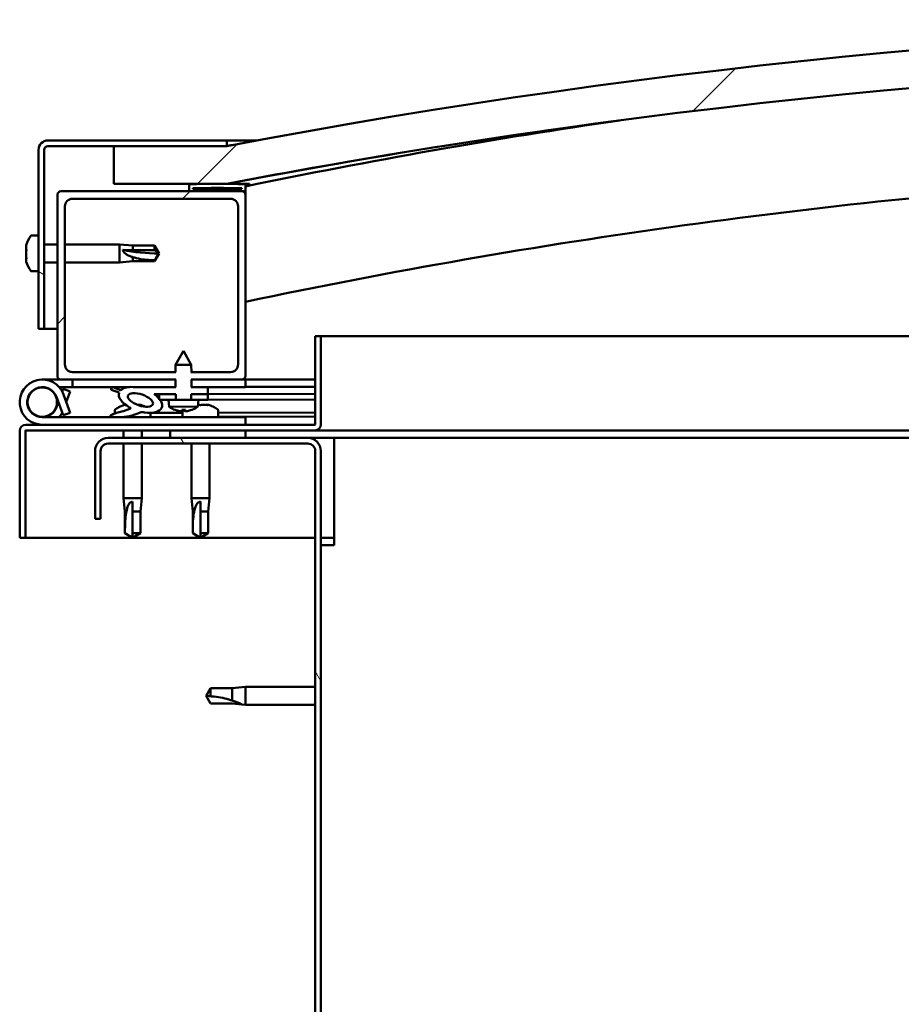
# Model space of a CAD drawing. Units: millimetres. Extents: x -5766 to 24077, y 3292 to 8837.
# Drawn here: x -5483 to -5249, y 7368 to 7629 of the extents above; entities that cross this region are included whole.
import ezdxf

# ---------------------------------------------------------------- set-up
doc = ezdxf.new("R2010")
doc.units = ezdxf.units.MM
doc.header["$LTSCALE"] = 25
doc.layers.add('Hatch (ISO)', color=7, linetype='Continuous', lineweight=18)
doc.layers.add('Visible (ISO)', color=7, linetype='Continuous', lineweight=50)
pattern_1 = [(60, (0, 0), (-68.74075, 39.6875), [])]
pattern_2 = [(135.0002, (0, 0), (-56.1264, -56.1268), [])]
pattern_3 = [(45, (0, 0), (-56.1266, 56.1266), [])]

msp = doc.modelspace()

# ---------------------------------------------------------------- hatches: boundary and pattern name
at = {"layer": 'Hatch (ISO)'}
h = msp.add_hatch(dxfattribs=at)
h.set_pattern_fill('ANSI31', color=256, scale=635, style=0)
h.set_pattern_definition(pattern_3)
edge = h.paths.add_edge_path()
edge.add_line((-4728.08, 7585.55), (-4698.08, 7585.55))
edge.add_line((-4698.08, 7585.55), (-4698.08, 7595.55))
edge.add_line((-4698.08, 7595.55), (-4728.08, 7595.55))
edge.add_ellipse((-5078.08, 5755.99), major_axis=(350, 1839.56), ratio=1, start_angle=0, end_angle=21.545)
edge.add_line((-5428.08, 7595.55), (-5458.08, 7595.55))
edge.add_line((-5458.08, 7595.55), (-5458.08, 7585.55))
edge.add_line((-5458.08, 7585.55), (-5428.08, 7585.55))
edge.add_ellipse((-5078.08, 5745.99), major_axis=(-350, 1839.56), ratio=1, start_angle=338.455, end_angle=360, ccw=False)
h = msp.add_hatch(dxfattribs=at)
h.set_pattern_fill('ANSI31', color=256, scale=635, angle=105.0002, style=0)
h.set_pattern_definition([(150.0002, (0, 0), (-39.6872, -68.74094), [])])
edge = h.paths.add_edge_path()
edge.add_line((-5428.08, 7597.05), (-5475.58, 7597.05))
edge.add_ellipse((-5475.58, 7594.55), major_axis=(0, 2.5), ratio=1, start_angle=0, end_angle=90)
edge.add_line((-5478.08, 7594.55), (-5478.08, 7547.05))
edge.add_line((-5478.08, 7547.05), (-5476.58, 7547.05))
edge.add_line((-5476.58, 7547.05), (-5476.58, 7594.55))
edge.add_ellipse((-5475.58, 7594.55), major_axis=(-1, 0), ratio=1, start_angle=270, end_angle=360, ccw=False)
edge.add_line((-5475.58, 7595.55), (-5458.08, 7595.55))
edge.add_line((-5458.08, 7595.55), (-5428.08, 7595.55))
edge.add_line((-5428.08, 7595.55), (-5428.08, 7597.05))
h = msp.add_hatch(dxfattribs=at)
h.set_pattern_fill('ANSI31', color=256, scale=635, angle=90.0002, style=0)
h.set_pattern_definition(pattern_2)
edge = h.paths.add_edge_path()
edge.add_line((-4732.98, 7583.55), (-4732.08, 7583.55))
edge.add_line((-4732.08, 7583.55), (-4718.18, 7583.55))
edge.add_ellipse((-4718.18, 7583.65), major_axis=(0, -0.1), ratio=1, start_angle=0, end_angle=90)
edge.add_line((-4718.08, 7583.65), (-4718.08, 7585.25))
edge.add_ellipse((-4718.18, 7585.25), major_axis=(0.1, 0), ratio=1, start_angle=0, end_angle=86.9836)
edge.add_ellipse((-4725.58, 7444.82), major_axis=(7.41, 140.53), ratio=1, start_angle=0, end_angle=6.0328)
edge.add_ellipse((-4732.98, 7585.25), major_axis=(-0.0053, 0.0999), ratio=1, start_angle=0, end_angle=86.9836)
edge.add_line((-4733.08, 7585.25), (-4733.08, 7583.65))
edge.add_ellipse((-4732.98, 7583.65), major_axis=(-0.1, 0), ratio=1, start_angle=0, end_angle=90)
edge = h.paths.add_edge_path(flags=0)
edge.add_line((-4732.08, 7584.23), (-4732.08, 7584.33))
edge.add_ellipse((-4725.58, 7373.13), major_axis=(-6.5, 211.2), ratio=1, start_angle=356.4744, end_angle=360, ccw=False)
edge.add_line((-4719.08, 7584.33), (-4719.08, 7584.23))
edge.add_line((-4719.08, 7584.23), (-4732.08, 7584.23))
edge = h.paths.add_edge_path()
edge.add_ellipse((-5430.58, 7444.82), major_axis=(7.41, 140.53), ratio=1, start_angle=0, end_angle=6.0328)
edge.add_ellipse((-5437.98, 7585.25), major_axis=(-0.0053, 0.0999), ratio=1, start_angle=0, end_angle=86.9836)
edge.add_line((-5438.08, 7585.25), (-5438.08, 7583.65))
edge.add_ellipse((-5437.98, 7583.65), major_axis=(-0.1, 0), ratio=1, start_angle=0, end_angle=90)
edge.add_line((-5437.98, 7583.55), (-5424.08, 7583.55))
edge.add_line((-5424.08, 7583.55), (-5423.18, 7583.55))
edge.add_ellipse((-5423.18, 7583.65), major_axis=(0, -0.1), ratio=1, start_angle=0, end_angle=90)
edge.add_line((-5423.08, 7583.65), (-5423.08, 7585.25))
edge.add_ellipse((-5423.18, 7585.25), major_axis=(0.1, 0), ratio=1, start_angle=0, end_angle=86.9836)
edge = h.paths.add_edge_path(flags=0)
edge.add_ellipse((-5430.58, 7373.13), major_axis=(-6.5, 211.2), ratio=1, start_angle=356.4744, end_angle=360)
edge.add_line((-5437.08, 7584.33), (-5437.08, 7584.23))
edge.add_line((-5437.08, 7584.23), (-5424.08, 7584.23))
edge.add_line((-5424.08, 7584.23), (-5424.08, 7584.33))
h = msp.add_hatch(dxfattribs=at)
h.set_pattern_fill('ANSI31', color=256, scale=635, style=0)
h.set_pattern_definition(pattern_3)
edge = h.paths.add_edge_path()
edge.add_line((-5437.59, 7535.55), (-5437.58, 7533.55))
edge.add_line((-5437.58, 7533.55), (-5424.08, 7533.55))
edge.add_ellipse((-5424.08, 7534.55), major_axis=(0, -1), ratio=1, start_angle=0, end_angle=90)
edge.add_line((-5423.08, 7534.55), (-5423.08, 7582.55))
edge.add_ellipse((-5424.08, 7582.55), major_axis=(1, 0), ratio=1, start_angle=0, end_angle=90)
edge.add_line((-5424.08, 7583.55), (-5437.98, 7583.55))
edge.add_line((-5437.98, 7583.55), (-5472.08, 7583.55))
edge.add_ellipse((-5472.08, 7582.55), major_axis=(0, 1), ratio=1, start_angle=0, end_angle=90)
edge.add_line((-5473.08, 7582.55), (-5473.08, 7534.55))
edge.add_ellipse((-5472.08, 7534.55), major_axis=(-1, 0), ratio=1, start_angle=0, end_angle=90)
edge.add_line((-5472.08, 7533.55), (-5441.59, 7533.55))
edge.add_line((-5441.59, 7533.55), (-5441.6, 7535.55))
edge.add_line((-5441.6, 7535.55), (-5469.08, 7535.55))
edge.add_ellipse((-5469.08, 7537.55), major_axis=(0, -2), ratio=1, start_angle=270, end_angle=360, ccw=False)
edge.add_line((-5471.08, 7537.55), (-5471.08, 7579.55))
edge.add_ellipse((-5469.08, 7579.55), major_axis=(-2, 0), ratio=1, start_angle=270, end_angle=360, ccw=False)
edge.add_line((-5469.08, 7581.55), (-5427.08, 7581.55))
edge.add_ellipse((-5427.08, 7579.55), major_axis=(0, 2), ratio=1, start_angle=270, end_angle=360, ccw=False)
edge.add_line((-5425.08, 7579.55), (-5425.08, 7537.55))
edge.add_ellipse((-5427.08, 7537.55), major_axis=(2, 0), ratio=1, start_angle=270, end_angle=360, ccw=False)
edge.add_line((-5427.08, 7535.55), (-5437.59, 7535.55))
h = msp.add_hatch(dxfattribs=at)
h.set_pattern_fill('ANSI31', color=256, scale=635, angle=-15, style=0)
h.set_pattern_definition([(30, (0, 0), (-39.6875, 68.74075), [])])
edge = h.paths.add_edge_path()
edge.add_line((-5404.58, 7545.05), (-5404.58, 7521.65))
edge.add_ellipse((-5404.68, 7521.65), major_axis=(0.1, 0), ratio=1, start_angle=270, end_angle=360, ccw=False)
edge.add_line((-5404.68, 7521.55), (-5481.48, 7521.55))
edge.add_ellipse((-5481.48, 7519.95), major_axis=(0, 1.6), ratio=1, start_angle=0, end_angle=90)
edge.add_line((-5483.08, 7519.95), (-5483.08, 7491.55))
edge.add_line((-5483.08, 7491.55), (-5481.58, 7491.55))
edge.add_line((-5481.58, 7491.55), (-5481.58, 7519.95))
edge.add_ellipse((-5481.48, 7519.95), major_axis=(-0.1, 0), ratio=1, start_angle=270, end_angle=360, ccw=False)
edge.add_line((-5481.48, 7520.05), (-5443.08, 7520.05))
edge.add_line((-5443.08, 7520.05), (-5423.08, 7520.05))
edge.add_line((-5423.08, 7520.05), (-5404.68, 7520.05))
edge.add_ellipse((-5404.68, 7521.65), major_axis=(0, -1.6), ratio=1, start_angle=0, end_angle=90)
edge.add_line((-5403.08, 7521.65), (-5403.08, 7545.05))
edge.add_line((-5403.08, 7545.05), (-5404.58, 7545.05))
h = msp.add_hatch(dxfattribs=at)
h.set_pattern_fill('ANSI31', color=256, scale=635, angle=15, style=0)
h.set_pattern_definition(pattern_1)
h.paths.add_polyline_path([(-5437.58, 7531.54), (-5437.57, 7529.69), (-5433.08, 7529.7), (-5433.08, 7531.55)])
edge = h.paths.add_edge_path()
edge.add_line((-5441.58, 7529.68), (-5441.58, 7531.53))
edge.add_line((-5441.58, 7531.53), (-5452.3, 7531.5))
edge.add_ellipse((-5451.01, 7528.13), major_axis=(5.68, -1.94), ratio=0.5, start_angle=112.6782, end_angle=166.1679)
edge.add_line((-5456.29, 7530.69), (-5458.34, 7531.48))
edge.add_spline(control_points=[(-5458.34, 7531.48), (-5458.43, 7531.43), (-5458.51, 7531.37), (-5458.65, 7531.25), (-5458.71, 7531.19), (-5458.77, 7531.09), (-5458.79, 7531.05), (-5458.81, 7530.98), (-5458.81, 7530.94), (-5458.8, 7530.87), (-5458.78, 7530.84), (-5458.77, 7530.81)], knot_values=[-0.087206, -0.087206, -0.087206, -0.087206, -0.056956, -0.056956, -0.033921, -0.033921, -0.02127, -0.02127, -0.011166, -0.011166, 0, 0, 0, 0], degree=3, periodic=0)
edge.add_line((-5458.77, 7530.81), (-5456.67, 7530.09))
edge.add_ellipse((-5451.01, 7528.13), major_axis=(5.68, -1.94), ratio=0.5, start_angle=179.5245, end_angle=249.2058)
edge.add_spline(control_points=[(-5453.93, 7526.16), (-5453.87, 7526.15), (-5453.81, 7526.13), (-5453.73, 7526.09), (-5453.7, 7526.07), (-5453.67, 7526.04), (-5453.66, 7526.03), (-5453.64, 7526), (-5453.64, 7525.99), (-5453.64, 7525.97), (-5453.64, 7525.96), (-5453.65, 7525.93), (-5453.65, 7525.92), (-5453.68, 7525.88), (-5453.7, 7525.86), (-5453.87, 7525.73), (-5454.19, 7525.6), (-5455.38, 7525.22), (-5456.46, 7524.95), (-5457.88, 7524.52), (-5458.34, 7524.37), (-5458.73, 7524.17), (-5458.82, 7524.12), (-5458.91, 7524.04), (-5458.93, 7524.02), (-5458.96, 7523.98), (-5458.97, 7523.96), (-5458.98, 7523.93), (-5458.98, 7523.92), (-5458.97, 7523.89), (-5458.97, 7523.87), (-5458.95, 7523.84), (-5458.93, 7523.83), (-5458.89, 7523.79), (-5458.84, 7523.76), (-5458.65, 7523.68), (-5458.41, 7523.64), (-5457.19, 7523.48), (-5455.1, 7523.52), (-5452.16, 7524.31), (-5451.57, 7524.61), (-5450.94, 7524.84), (-5450.78, 7524.88), (-5450.42, 7524.91), (-5450.22, 7524.88), (-5449.97, 7524.8)], knot_values=[-1.196419, -1.196419, -1.196419, -1.196419, -1.168444, -1.168444, -1.153515, -1.153515, -1.146123, -1.146123, -1.140761, -1.140761, -1.135247, -1.135247, -1.127486, -1.127486, -1.11371, -1.11371, -1.024179, -1.024179, -0.857957, -0.857957, -0.763907, -0.763907, -0.736107, -0.736107, -0.725407, -0.725407, -0.719676, -0.719676, -0.715234, -0.715234, -0.710439, -0.710439, -0.703323, -0.703323, -0.689569, -0.689569, -0.63278, -0.63278, -0.315909, -0.315909, -0.146513, -0.146513, -0.078121, -0.078121, 0, 0, 0, 0], degree=3, periodic=0)
edge.add_ellipse((-5451.01, 7528.13), major_axis=(5.68, -1.94), ratio=0.5, start_angle=290.0481, end_angle=394.9746)
edge.add_ellipse((-5451.01, 7528.13), major_axis=(5.68, -1.94), ratio=0.5, start_angle=34.9746, end_angle=40.7981)
edge.add_ellipse((-5451.01, 7528.13), major_axis=(5.68, -1.94), ratio=0.5, start_angle=40.7981, end_angle=60.8242)
edge.add_line((-5447.39, 7529.66), (-5446.08, 7529.66))
edge.add_line((-5446.08, 7529.66), (-5441.58, 7529.68))
edge = h.paths.add_edge_path(flags=0)
edge.add_ellipse((-5451.01, 7528.13), major_axis=(-3.31, 1.13), ratio=0.428571, start_angle=0, end_angle=360)
h = msp.add_hatch(dxfattribs=at)
h.set_pattern_fill('ANSI31', color=256, scale=635, angle=90.0002, style=0)
h.set_pattern_definition(pattern_2)
h.paths.add_polyline_path([(-5433.07, 7528.2), (-5433.08, 7529.7), (-5437.57, 7529.69), (-5437.57, 7528.19), (-5435.62, 7528.19)])
h.paths.add_polyline_path([(-5446.08, 7529.66), (-5446.07, 7528.51), (-5446.07, 7528.16), (-5445.8, 7528.17), (-5443.52, 7528.17), (-5441.58, 7528.18), (-5441.58, 7529.68)])
h = msp.add_hatch(dxfattribs=at)
h.set_pattern_fill('ANSI31', color=256, scale=635, angle=75.0002, style=0)
h.set_pattern_definition([(120.0002, (0, 0), (-68.74064, -39.6877), [])])
edge = h.paths.add_edge_path()
edge.add_line((-5463.08, 7514.55), (-5463.08, 7496.55))
edge.add_line((-5463.08, 7496.55), (-5461.58, 7496.55))
edge.add_line((-5461.58, 7496.55), (-5461.58, 7514.55))
edge.add_ellipse((-5459.58, 7514.55), major_axis=(-2, 0), ratio=1, start_angle=270, end_angle=360, ccw=False)
edge.add_line((-5459.58, 7516.55), (-5406.58, 7516.55))
edge.add_ellipse((-5406.58, 7514.55), major_axis=(0, 2), ratio=1, start_angle=270, end_angle=360, ccw=False)
edge.add_line((-5404.58, 7514.55), (-5404.58, 7021.55))
edge.add_ellipse((-5406.58, 7021.55), major_axis=(2, 0), ratio=1, start_angle=270, end_angle=360, ccw=False)
edge.add_line((-5406.58, 7019.55), (-5463.08, 7019.55))
edge.add_line((-5463.08, 7019.55), (-5463.08, 7018.05))
edge.add_line((-5463.08, 7018.05), (-5406.58, 7018.05))
edge.add_ellipse((-5406.58, 7021.55), major_axis=(0, -3.5), ratio=1, start_angle=0, end_angle=90)
edge.add_line((-5403.08, 7021.55), (-5403.08, 7514.55))
edge.add_ellipse((-5406.58, 7514.55), major_axis=(3.5, 0), ratio=1, start_angle=0, end_angle=90)
edge.add_line((-5406.58, 7518.05), (-5423.08, 7518.05))
edge.add_line((-5423.08, 7518.05), (-5443.08, 7518.05))
edge.add_line((-5443.08, 7518.05), (-5459.58, 7518.05))
edge.add_ellipse((-5459.58, 7514.55), major_axis=(0, 3.5), ratio=1, start_angle=0, end_angle=90)
h = msp.add_hatch(dxfattribs=at)
h.set_pattern_fill('ANSI31', color=256, scale=635, angle=15, style=0)
h.set_pattern_definition(pattern_1)
h.paths.add_polyline_path([(-5423.08, 7518.05), (-5423.08, 7520.05), (-5443.08, 7520.05), (-5443.08, 7518.05)])
h.paths.add_polyline_path([(-4713.08, 7518.05), (-4713.08, 7519.55), (-4713.08, 7520.05), (-4733.08, 7520.05), (-4733.08, 7519.55), (-4733.08, 7518.05)])

# ---------------------------------------------------------------- linework, layer by layer
at = {"layer": 'Visible (ISO)'}
for p, q in [((-5428.08, 7597.05), (-5475.58, 7597.05)), ((-5428.08, 7597.05), (-5420.1, 7597.05)), ((-5428.08, 7595.55), (-5428.08, 7597.05)), ((-5478.08, 7594.55), (-5478.08, 7547.05)), ((-5476.58, 7547.05), (-5476.58, 7594.55)), ((-5475.58, 7595.55), (-5428.08, 7595.55)), ((-5428.08, 7595.55), (-5458.08, 7595.55)), ((-5458.08, 7595.55), (-5458.08, 7585.55)), ((-5458.08, 7585.55), (-5428.08, 7585.55)), ((-5422.08, 7585.35), (-5422.08, 7585.55)), ((-5424.08, 7583.55), (-5472.08, 7583.55)), ((-5438.08, 7585.25), (-5438.08, 7583.65)), ((-5437.98, 7583.55), (-5423.18, 7583.55)), ((-5437.08, 7584.23), (-5437.08, 7584.33)), ((-5424.08, 7584.23), (-5437.08, 7584.23)), ((-5424.08, 7584.33), (-5424.08, 7584.23)), ((-5423.08, 7583.55), (-5423.18, 7583.55)), ((-5423.08, 7583.65), (-5423.08, 7585.25)), ((-5423.08, 7583.65), (-5423.08, 7582.55)), ((-5422.08, 7585.25), (-5422.08, 7585.35)), ((-5422.08, 7585.25), (-5422.08, 7585.05)), ((-5473.08, 7582.55), (-5473.08, 7534.55)), ((-5469.08, 7581.55), (-5427.08, 7581.55)), ((-5423.08, 7534.55), (-5423.08, 7582.55)), ((-5471.08, 7537.55), (-5471.08, 7579.55)), ((-5425.08, 7579.55), (-5425.08, 7537.55)), ((-5479.97, 7571.8), (-5478.08, 7571.8)), ((-5481.32, 7569.25), (-5481.32, 7569.26)), ((-5481.32, 7569.25), (-5481.32, 7569.21)), ((-5481.32, 7568.13), (-5481.32, 7569.21)), ((-5481.32, 7568.13), (-5481.32, 7567.82)), ((-5481.32, 7567.74), (-5481.32, 7567.82)), ((-5481.32, 7565.92), (-5481.32, 7567.74)), ((-5476.58, 7569.45), (-5473.08, 7569.45)), ((-5471.08, 7569.45), (-5456.58, 7569.45)), ((-5456.58, 7564.65), (-5456.58, 7569.45)), ((-5453.01, 7569.1), (-5456.58, 7569.45)), ((-5455.66, 7567.98), (-5453.01, 7567.87)), ((-5453.01, 7567.87), (-5453.01, 7569.1)), ((-5453.01, 7569.1), (-5447.27, 7569.1)), ((-5453.01, 7567.87), (-5447.27, 7567.87)), ((-5447.27, 7567.87), (-5447.27, 7569.1)), ((-5446.08, 7567.05), (-5447.27, 7569.1)), ((-5447.27, 7567.87), (-5446.08, 7567.05)), ((-5481.32, 7565.92), (-5481.32, 7565.9)), ((-5481.32, 7565.63), (-5481.32, 7565.9)), ((-5481.32, 7565.9), (-5481.32, 7565.9)), ((-5481.32, 7565.58), (-5481.32, 7565.63)), ((-5481.32, 7565.63), (-5481.31, 7565.63)), ((-5481.32, 7564.84), (-5481.32, 7565.58)), ((-5476.58, 7564.65), (-5473.08, 7564.65)), ((-5471.08, 7564.65), (-5456.58, 7564.65)), ((-5453.01, 7565), (-5456.58, 7564.65)), ((-5453.01, 7565), (-5453.01, 7566.06)), ((-5453.01, 7565), (-5447.27, 7565)), ((-5446.08, 7567.05), (-5447.27, 7565)), ((-5447.27, 7565), (-5447.27, 7565.23)), ((-5479.97, 7562.3), (-5478.08, 7562.3)), ((-5478.08, 7547.05), (-5476.58, 7547.05)), ((-5473.08, 7547.05), (-5476.58, 7547.05)), ((-5404.58, 7545.05), (-5404.58, 7521.65)), ((-5403.08, 7545.05), (-5404.58, 7545.05)), ((-5403.08, 7545.05), (-5173.84, 7545.05)), ((-5403.08, 7521.65), (-5403.08, 7545.05)), ((-5439.61, 7541.18), (-5441.7, 7537.48)), ((-5439.61, 7541.18), (-5437.5, 7537.49)), ((-5437.5, 7537.49), (-5441.7, 7537.48)), ((-5441.69, 7535.55), (-5441.7, 7537.48)), ((-5437.49, 7535.55), (-5437.5, 7537.49)), ((-5477.08, 7533.55), (-5472.08, 7533.55)), ((-5472.08, 7533.55), (-5441.59, 7533.55)), ((-5469.09, 7533.55), (-5469.09, 7531.55)), ((-5441.6, 7535.55), (-5469.08, 7535.55)), ((-5441.68, 7531.53), (-5441.69, 7533.55)), ((-5427.08, 7535.55), (-5437.59, 7535.55)), ((-5437.58, 7533.55), (-5424.08, 7533.55)), ((-5437.48, 7531.54), (-5437.49, 7533.55)), ((-5424.08, 7533.55), (-5423.08, 7533.55)), ((-5423.08, 7533.55), (-5423.08, 7531.55)), ((-5404.58, 7533.55), (-5423.08, 7533.55)), ((-5469.09, 7531.55), (-5472.61, 7531.55)), ((-5471.79, 7530.38), (-5471.55, 7531.05)), ((-5471.55, 7531.05), (-5469.67, 7530.36)), ((-5469.09, 7531.55), (-5453.94, 7531.55)), ((-5458.77, 7530.81), (-5456.67, 7530.09)), ((-5454.46, 7531.49), (-5458.34, 7531.48)), ((-5456.29, 7530.69), (-5458.34, 7531.48)), ((-5452.85, 7531.55), (-5441.68, 7531.55)), ((-5441.58, 7531.53), (-5452.3, 7531.5)), ((-5433.08, 7531.55), (-5437.58, 7531.54)), ((-5437.48, 7531.55), (-5423.08, 7531.55)), ((-5433.08, 7529.7), (-5433.08, 7531.55)), ((-5423.08, 7531.65), (-5404.58, 7531.7)), ((-5423.08, 7531.58), (-5404.58, 7531.63)), ((-5473.32, 7528.92), (-5471.55, 7524.05)), ((-5469.67, 7524.73), (-5471.44, 7529.6)), ((-5469.67, 7530.36), (-5470.7, 7527.55)), ((-5447.39, 7529.66), (-5441.58, 7529.68)), ((-5441.58, 7529.68), (-5446.08, 7529.66)), ((-5446.08, 7529.66), (-5446.07, 7528.16)), ((-5446.07, 7528.16), (-5443.52, 7528.17)), ((-5443.41, 7526.33), (-5443.57, 7528.17)), ((-5435.62, 7528.19), (-5443.52, 7528.17)), ((-5441.58, 7528.18), (-5441.58, 7529.68)), ((-5437.57, 7529.69), (-5433.08, 7529.7)), ((-5433.08, 7529.7), (-5437.57, 7529.69)), ((-5437.57, 7529.69), (-5437.57, 7528.19)), ((-5435.73, 7526.35), (-5435.57, 7528.19)), ((-5435.62, 7528.19), (-5433.07, 7528.2)), ((-5433.08, 7529.7), (-5404.58, 7529.78)), ((-5433.08, 7529.7), (-5404.58, 7529.78)), ((-5433.07, 7528.2), (-5433.08, 7529.7)), ((-5433.07, 7528.2), (-5404.58, 7528.28)), ((-5473.32, 7526.18), (-5472.83, 7527.55)), ((-5457.83, 7525.43), (-5457.83, 7524.53)), ((-5455.29, 7526.79), (-5455.09, 7526.79)), ((-5454.95, 7526.79), (-5455.09, 7526.79)), ((-5454.95, 7526.79), (-5454.89, 7526.79)), ((-5451.71, 7526.79), (-5451.29, 7526.79)), ((-5451.29, 7526.79), (-5451.21, 7526.79)), ((-5451.07, 7526.79), (-5451.21, 7526.79)), ((-5451.07, 7526.79), (-5450.88, 7526.79)), ((-5435.73, 7526.35), (-5443.41, 7526.33)), ((-5441.71, 7525.45), (-5441.69, 7525.45)), ((-5440.04, 7525.46), (-5439.09, 7525.46)), ((-5439.87, 7525.17), (-5439.84, 7525.46)), ((-5439.83, 7525.43), (-5439.83, 7523.55)), ((-5439.26, 7525.17), (-5439.29, 7525.46)), ((-5437.44, 7525.46), (-5437.42, 7525.46)), ((-5435.69, 7526.79), (-5435.3, 7526.79)), ((-5434.87, 7526.79), (-5433.29, 7526.79)), ((-5433.29, 7526.79), (-5433.21, 7526.79)), ((-5433.07, 7526.79), (-5433.21, 7526.79)), ((-5433.07, 7526.79), (-5432.88, 7526.79)), ((-5430.33, 7525.43), (-5430.33, 7523.55)), ((-5423.08, 7523.55), (-5477.08, 7523.55)), ((-5471.55, 7524.05), (-5469.67, 7524.73)), ((-5457.83, 7523.58), (-5457.83, 7523.55)), ((-5448.33, 7524.69), (-5439.83, 7524.71)), ((-5448.33, 7524.69), (-5448.33, 7523.55)), ((-5448.33, 7523.58), (-5439.83, 7523.6)), ((-5440.27, 7525.15), (-5440.27, 7525.17)), ((-5438.85, 7525.15), (-5438.86, 7525.17)), ((-5430.33, 7524.74), (-5404.58, 7524.81)), ((-5430.33, 7523.62), (-5404.58, 7523.7)), ((-5423.08, 7521.55), (-5423.08, 7523.55)), ((-5404.68, 7521.55), (-5481.48, 7521.55)), ((-5483.08, 7520.05), (-5483.08, 7520.05)), ((-5483.08, 7519.95), (-5483.08, 7520.05)), ((-5483.08, 7519.95), (-5483.08, 7491.55)), ((-5481.58, 7491.55), (-5481.58, 7519.95)), ((-5481.48, 7520.05), (-5404.68, 7520.05)), ((-5406.58, 7518.05), (-5459.58, 7518.05)), ((-5455.48, 7520.05), (-5455.48, 7518.05)), ((-5450.68, 7520.05), (-5450.68, 7518.05)), ((-5423.08, 7520.05), (-5443.08, 7520.05)), ((-5443.08, 7520.05), (-5443.08, 7518.05)), ((-5443.08, 7518.05), (-5423.08, 7518.05)), ((-5423.08, 7518.05), (-5423.08, 7520.05)), ((-5399.58, 7518.05), (-5406.58, 7518.05)), ((-5179.43, 7520.05), (-5404.68, 7520.05)), ((-5179.55, 7518.05), (-5399.58, 7518.05)), ((-5399.58, 7518.05), (-5399.58, 7514.55)), ((-5459.58, 7516.55), (-5406.58, 7516.55)), ((-5455.48, 7516.55), (-5455.48, 7502.05)), ((-5450.68, 7516.55), (-5450.68, 7502.05)), ((-5437.48, 7516.55), (-5437.48, 7502.05)), ((-5432.68, 7516.55), (-5432.68, 7502.05)), ((-5463.08, 7514.55), (-5463.08, 7496.55)), ((-5461.58, 7496.55), (-5461.58, 7514.55)), ((-5404.58, 7514.55), (-5404.58, 7021.55)), ((-5403.08, 7021.55), (-5403.08, 7514.55)), ((-5399.58, 7514.55), (-5399.58, 7489.55)), ((-5455.48, 7502.05), (-5450.68, 7502.05)), ((-5455.13, 7498.48), (-5455.48, 7502.05)), ((-5451.03, 7498.48), (-5450.68, 7502.05)), ((-5437.48, 7502.05), (-5432.68, 7502.05)), ((-5437.13, 7498.48), (-5437.48, 7502.05)), ((-5433.03, 7498.48), (-5432.68, 7502.05)), ((-5453.08, 7501.12), (-5453.08, 7498.48)), ((-5435.08, 7501.12), (-5435.08, 7498.48)), ((-5455.13, 7498.48), (-5454.71, 7498.48)), ((-5455.13, 7498.48), (-5455.13, 7492.73)), ((-5453.08, 7498.48), (-5453.08, 7492.73)), ((-5453.08, 7498.48), (-5451.03, 7498.48)), ((-5451.03, 7498.48), (-5451.03, 7492.73)), ((-5437.13, 7498.48), (-5436.71, 7498.48)), ((-5437.13, 7498.48), (-5437.13, 7492.73)), ((-5435.08, 7498.48), (-5435.08, 7492.73)), ((-5435.08, 7498.48), (-5433.03, 7498.48)), ((-5433.03, 7498.48), (-5433.03, 7492.73)), ((-5463.08, 7496.55), (-5461.58, 7496.55)), ((-5483.08, 7491.55), (-5481.58, 7491.55)), ((-5404.58, 7491.55), (-5481.58, 7491.55)), ((-5455.13, 7492.73), (-5455.13, 7492.73)), ((-5453.08, 7491.55), (-5455.13, 7492.73)), ((-5453.08, 7492.73), (-5453.08, 7491.55)), ((-5453.08, 7492.73), (-5451.03, 7492.73)), ((-5453.08, 7491.55), (-5451.03, 7492.73)), ((-5437.13, 7492.73), (-5437.13, 7492.73)), ((-5435.08, 7491.55), (-5437.13, 7492.73)), ((-5435.08, 7492.73), (-5435.08, 7491.55)), ((-5435.08, 7492.73), (-5433.03, 7492.73)), ((-5435.08, 7491.55), (-5433.03, 7492.73)), ((-5399.58, 7491.55), (-5403.08, 7491.55)), ((-5403.08, 7489.55), (-5399.58, 7489.55)), ((-5432.4, 7451.6), (-5433.58, 7449.55)), ((-5432.4, 7447.5), (-5433.58, 7449.55)), ((-5432.4, 7451.6), (-5432.4, 7449.42)), ((-5426.65, 7451.6), (-5432.4, 7451.6)), ((-5424.01, 7451.86), (-5426.65, 7451.6)), ((-5426.65, 7451.6), (-5426.65, 7448.31)), ((-5424.01, 7451.86), (-5423.08, 7451.95)), ((-5423.08, 7451.95), (-5423.08, 7447.15)), ((-5404.58, 7451.95), (-5423.08, 7451.95)), ((-5426.65, 7447.5), (-5432.4, 7447.5)), ((-5424.01, 7447.24), (-5426.65, 7447.5)), ((-5424.01, 7447.24), (-5423.08, 7447.15)), ((-5404.58, 7447.15), (-5423.08, 7447.15))]:
    msp.add_line(p, q, dxfattribs=at)
msp.add_circle((-5477.08, 7527.55), 3.9, dxfattribs=at)
for centre, radius, start, end in [((-5078.08, 5755.99), 1872.56, 79.2275, 100.7725), ((-5078.08, 5745.99), 1872.56, 79.2275, 100.7725), ((-5078.08, 5919.07), 1701.13, 98.30018, 101.70115), ((-5475.58, 7594.55), 2.5, 90, 180), ((-5475.58, 7594.55), 1, 90, 180), ((-5430.58, 7444.82), 140.73, 86.9836, 93.0164), ((-5078.08, 5919.07), 1671.13, 93.7987, 101.91426), ((-5472.08, 7582.55), 1, 90, 180), ((-5437.98, 7585.25), 0.1, 93.0164, 180), ((-5437.98, 7583.65), 0.1, 180, 270), ((-5430.58, 7373.13), 211.3, 88.2372, 91.7628), ((-5424.08, 7582.55), 1, 0, 90), ((-5423.18, 7585.25), 0.1, 0, 86.9836), ((-5423.18, 7583.65), 0.1, 270, 0), ((-5469.08, 7579.55), 2, 90, 180), ((-5427.08, 7579.55), 2, 0, 90), ((-5473.63, 7567.05), 8, 144.3147, 163.9923), ((-5479.97, 7571.6), 0.2, 90, 144.3147), ((-5473.63, 7567.05), 8, 196.0077, 215.6853), ((-5479.97, 7562.5), 0.2, 215.6853, 270), ((-5469.08, 7537.55), 2, 180, 270), ((-5427.08, 7537.55), 2, 270, 0), ((-5477.08, 7527.55), 6, 20, 270), ((-5472.08, 7534.55), 1, 180, 270), ((-5424.08, 7534.55), 1, 270, 0), ((-5477.08, 7527.55), 4, 20, 270), ((-5477.08, 7527.55), 4, 270, 340), ((-5457.63, 7525.43), 0.2, 125.6853, 180), ((-5453.08, 7519.1), 8, 106.0077, 125.6853), ((-5453.08, 7519.1), 8, 64.5741, 73.9923), ((-5439.58, 7531.58), 6.5, 233.9611, 250.2752), ((-5441.71, 7525.66), 0.206, 250.2752, 270.1567), ((-5439.63, 7525.43), 0.2, 173.5524, 180), ((-5437.43, 7525.67), 0.206, 270.1567, 290.0383), ((-5439.58, 7531.58), 6.5, 290.0383, 306.3524), ((-5435.08, 7519.1), 8, 54.3147, 73.9923), ((-5430.53, 7525.43), 0.2, 0, 54.3147), ((-5477.08, 7527.55), 6, 318.1897, 331.8103), ((-5481.48, 7519.95), 1.6, 90, 180), ((-5404.68, 7521.65), 0.1, 270, 0), ((-5404.68, 7521.65), 1.6, 270, 0), ((-5481.48, 7519.95), 0.1, 90, 180), ((-5459.58, 7514.55), 3.5, 90, 180), ((-5406.58, 7514.55), 3.5, 0, 90), ((-5459.58, 7514.55), 2, 90, 180), ((-5406.58, 7514.55), 2, 0, 90)]:
    msp.add_arc(centre, radius, start, end, dxfattribs=at)
for centre, major_axis, ratio, start_param, end_param in [((-5446.08, 7575.49), (21, 0), 0.40217, 4.239024, 4.712389), ((-5451.01, 7528.13), (5.68, -1.94), 0.5, 1.966605, 2.900176), ((-5451.01, 7528.13), (5.68, -1.94), 0.5, 3.133293, 4.349462), ((-5451.01, 7528.13), (5.68, -1.94), 0.5, 5.062295, 7.344768), ((-5439.66, 7531.54), (-2.84, 5.83), 0.979749, 2.351624, 2.529771), ((-5439.14, 7531.54), (-0.56, -6.46), 0.180266, 5.951633, 6.12978), ((-5440.02, 7531.54), (0.59, -6.46), 0.180266, 0.153405, 0.331552), ((-5439.5, 7531.54), (-2.81, -5.85), 0.979749, 0.611822, 0.789969), ((-5441.29, 7530.04), (3.84, -4.24), 0.664926, 5.510896, 5.582433), ((-5437.53, 7530.05), (-3.43, -4.58), 0.554863, 0.162804, 0.234341), ((-5440.53, 7524.82), (-0.224, -0.452), 0.299538, 2.511352, 2.574157), ((-5437.87, 7530.05), (3.82, 4.26), 0.664926, 3.842345, 3.913882), ((-5438.59, 7524.83), (-0.226, 0.451), 0.299538, 0.567435, 0.630241), ((-5441.63, 7530.04), (3.45, -4.57), 0.554863, 6.048844, 6.120382)]:
    msp.add_ellipse(centre, major_axis=major_axis, ratio=ratio, start_param=start_param, end_param=end_param, dxfattribs=at)
msp.add_ellipse((-5451.01, 7528.13), major_axis=(-3.31, 1.13), ratio=0.428571, dxfattribs=at)
for points in [[(-5428.08, 7585.55), (-5393.5, 7592.13), (-5358.68, 7597.74), (-5323.73, 7602.37)], [(-5446.08, 7567.05), (-5446.47, 7566.44), (-5446.86, 7565.83), (-5447.27, 7565.23)], [(-5440.04, 7525.46), (-5440.04, 7525.46), (-5440.05, 7525.46), (-5440.05, 7525.47)], [(-5439.08, 7525.47), (-5439.08, 7525.46), (-5439.09, 7525.46), (-5439.09, 7525.46)], [(-5453.08, 7491.55), (-5453.75, 7491.93), (-5454.43, 7492.33), (-5455.13, 7492.73)], [(-5435.08, 7491.55), (-5435.75, 7491.93), (-5436.43, 7492.33), (-5437.13, 7492.73)], [(-5433.58, 7449.55), (-5433.2, 7449.55), (-5432.8, 7449.51), (-5432.4, 7449.42)]]:
    msp.add_open_spline(points, degree=3, dxfattribs=at)
for points, knots in [([(-5428.05, 7595.57), (-5427.91, 7595.59), (-5427.54, 7595.65), (-5427.01, 7595.75), (-5426.87, 7595.78), (-5426.71, 7595.81), (-5426.66, 7595.82), (-5426.61, 7595.83), (-5426.6, 7595.83), (-5426.6, 7595.83), (-5426.6, 7595.83), (-5426.6, 7595.83), (-5426.6, 7595.83), (-5426.6, 7595.83), (-5426.6, 7595.83), (-5426.6, 7595.83), (-5426.6, 7595.83), (-5426.6, 7595.83), (-5426.6, 7595.83), (-5426.6, 7595.83), (-5426.6, 7595.83), (-5426.6, 7595.83), (-5426.6, 7595.83), (-5426.6, 7595.83), (-5426.6, 7595.83), (-5426.6, 7595.83), (-5426.6, 7595.83), (-5426.61, 7595.83), (-5426.61, 7595.83), (-5426.62, 7595.83), (-5426.63, 7595.82), (-5426.65, 7595.82), (-5426.67, 7595.82), (-5426.72, 7595.81), (-5426.77, 7595.8), (-5426.87, 7595.78), (-5426.94, 7595.77), (-5427.19, 7595.72), (-5427.39, 7595.68), (-5427.75, 7595.61), (-5427.91, 7595.58), (-5428.08, 7595.55)], [0.3120079, 0.3120079, 0.3120079, 0.3120079, 0.7032115, 0.7032115, 0.879563, 0.879563, 1.0021065, 1.0021065, 1.0135877, 1.0135877, 1.0157405, 1.0157405, 1.0158767, 1.0158767, 1.0159449, 1.0159449, 1.0160138, 1.0160138, 1.0160483, 1.0160483, 1.0160828, 1.0160828, 1.0161518, 1.0161518, 1.0162884, 1.0162884, 1.0168337, 1.0168337, 1.0179235, 1.0179235, 1.020103, 1.020103, 1.0244619, 1.0244619, 1.0375388, 1.0375388, 1.0571541, 1.0571541, 1.116, 1.116, 1.1670883, 1.1670883, 1.1670883, 1.1670883]), ([(-5422.08, 7585.55), (-5422.18, 7585.55), (-5422.28, 7585.55), (-5423.38, 7585.55), (-5424.37, 7585.55), (-5425.87, 7585.55), (-5426.38, 7585.55), (-5427.16, 7585.55), (-5427.46, 7585.55), (-5427.79, 7585.55), (-5427.86, 7585.55), (-5427.95, 7585.55), (-5427.99, 7585.55), (-5428.08, 7585.55), (-5428.12, 7585.55), (-5428.29, 7585.55), (-5428.29, 7585.55), (-5428.33, 7585.55), (-5428.34, 7585.55), (-5428.34, 7585.55)], [69.7006242, 69.7006242, 69.7006242, 69.7006242, 69.7304636, 69.7304636, 70.0291549, 70.0291549, 70.1803822, 70.1803822, 70.2658548, 70.2658548, 70.288659, 70.288659, 70.3030246, 70.3030246, 70.335426, 70.335426, 70.4669609, 70.4669609, 70.6012692, 70.6012692, 70.6012692, 70.6012692]), ([(-5481.32, 7569.25), (-5481.32, 7569.27), (-5481.31, 7569.29), (-5481.31, 7569.29), (-5481.31, 7569.28), (-5481.31, 7569.25), (-5481.32, 7569.23), (-5481.32, 7569.21)], [0.17438702, 0.17438702, 0.17438702, 0.17438702, 0.18896797, 0.18896797, 0.20586323, 0.20586323, 0.21737851, 0.21737851, 0.21737851, 0.21737851]), ([(-5481.32, 7568.13), (-5481.32, 7568.1), (-5481.31, 7568.06), (-5481.31, 7567.97), (-5481.31, 7567.91), (-5481.31, 7567.82), (-5481.32, 7567.78), (-5481.32, 7567.74)], [0.17438702, 0.17438702, 0.17438702, 0.17438702, 0.18896797, 0.18896797, 0.20586323, 0.20586323, 0.21737852, 0.21737852, 0.21737852, 0.21737852]), ([(-5453.01, 7566.06), (-5453.27, 7566.12), (-5453.52, 7566.2), (-5454.1, 7566.42), (-5454.42, 7566.57), (-5455, 7566.93), (-5455.3, 7567.18), (-5455.53, 7567.53), (-5455.58, 7567.62), (-5455.64, 7567.8), (-5455.66, 7567.89), (-5455.66, 7567.98)], [0.9722954, 0.9722954, 0.9722954, 0.9722954, 1.054543, 1.054543, 1.1645704, 1.1645704, 1.2620554, 1.2620554, 1.289972, 1.289972, 1.3178886, 1.3178886, 1.3178886, 1.3178886]), ([(-5481.32, 7565.92), (-5481.32, 7565.87), (-5481.31, 7565.82), (-5481.31, 7565.72), (-5481.31, 7565.68), (-5481.31, 7565.62), (-5481.32, 7565.59), (-5481.32, 7565.58)], [0.17438702, 0.17438702, 0.17438702, 0.17438702, 0.18896797, 0.18896797, 0.20586323, 0.20586323, 0.21737852, 0.21737852, 0.21737852, 0.21737852]), ([(-5447.27, 7565.23), (-5447.6, 7565.24), (-5447.94, 7565.25), (-5449.02, 7565.31), (-5449.76, 7565.37), (-5451.22, 7565.57), (-5451.92, 7565.71), (-5452.73, 7565.96), (-5452.87, 7566.01), (-5453.01, 7566.06)], [1.0296095, 1.0296095, 1.0296095, 1.0296095, 1.1266468, 1.1266468, 1.3399415, 1.3399415, 1.5532361, 1.5532361, 1.5988171, 1.5988171, 1.5988171, 1.5988171]), ([(-5458.34, 7531.48), (-5458.43, 7531.43), (-5458.51, 7531.37), (-5458.65, 7531.25), (-5458.71, 7531.19), (-5458.77, 7531.09), (-5458.79, 7531.05), (-5458.81, 7530.98), (-5458.81, 7530.94), (-5458.8, 7530.87), (-5458.78, 7530.84), (-5458.77, 7530.81)], [-0.08720568, -0.08720568, -0.08720568, -0.08720568, -0.05695554, -0.05695554, -0.03392113, -0.03392113, -0.02126988, -0.02126988, -0.01116613, -0.01116613, 0, 0, 0, 0]), ([(-5453.93, 7526.16), (-5453.87, 7526.15), (-5453.81, 7526.13), (-5453.73, 7526.09), (-5453.7, 7526.07), (-5453.67, 7526.04), (-5453.66, 7526.03), (-5453.64, 7526), (-5453.64, 7525.99), (-5453.64, 7525.97), (-5453.64, 7525.96), (-5453.65, 7525.93), (-5453.65, 7525.92), (-5453.68, 7525.88), (-5453.7, 7525.86), (-5453.87, 7525.73), (-5454.19, 7525.6), (-5455.38, 7525.22), (-5456.46, 7524.95), (-5457.88, 7524.52), (-5458.34, 7524.37), (-5458.73, 7524.17), (-5458.82, 7524.12), (-5458.91, 7524.04), (-5458.93, 7524.02), (-5458.96, 7523.98), (-5458.97, 7523.96), (-5458.98, 7523.93), (-5458.98, 7523.92), (-5458.97, 7523.89), (-5458.97, 7523.87), (-5458.95, 7523.84), (-5458.93, 7523.83), (-5458.89, 7523.79), (-5458.84, 7523.76), (-5458.65, 7523.68), (-5458.41, 7523.64), (-5457.19, 7523.48), (-5455.1, 7523.52), (-5452.16, 7524.31), (-5451.57, 7524.61), (-5450.94, 7524.84), (-5450.78, 7524.88), (-5450.42, 7524.91), (-5450.22, 7524.88), (-5449.97, 7524.8)], [-1.196419, -1.196419, -1.196419, -1.196419, -1.168444, -1.168444, -1.153515, -1.153515, -1.146123, -1.146123, -1.140761, -1.140761, -1.135247, -1.135247, -1.127486, -1.127486, -1.11371, -1.11371, -1.024179, -1.024179, -0.857957, -0.857957, -0.763907, -0.763907, -0.736107, -0.736107, -0.725407, -0.725407, -0.719676, -0.719676, -0.715234, -0.715234, -0.710439, -0.710439, -0.703323, -0.703323, -0.689569, -0.689569, -0.63278, -0.63278, -0.315909, -0.315909, -0.146513, -0.146513, -0.078121, -0.078121, 0, 0, 0, 0]), ([(-5454.89, 7526.79), (-5454.93, 7526.78), (-5454.96, 7526.78), (-5455.03, 7526.78), (-5455.06, 7526.78), (-5455.08, 7526.78), (-5455.09, 7526.78), (-5455.09, 7526.79)], [0.17571139, 0.17571139, 0.17571139, 0.17571139, 0.18896797, 0.18896797, 0.20586323, 0.20586323, 0.21737851, 0.21737851, 0.21737851, 0.21737851]), ([(-5451.07, 7526.79), (-5451.07, 7526.78), (-5451.08, 7526.78), (-5451.12, 7526.78), (-5451.16, 7526.78), (-5451.22, 7526.78), (-5451.25, 7526.78), (-5451.29, 7526.79)], [0.17438702, 0.17438702, 0.17438702, 0.17438702, 0.18896797, 0.18896797, 0.20586323, 0.20586323, 0.21737852, 0.21737852, 0.21737852, 0.21737852]), ([(-5434.87, 7526.79), (-5434.91, 7526.78), (-5434.96, 7526.78), (-5435.07, 7526.78), (-5435.13, 7526.78), (-5435.22, 7526.78), (-5435.26, 7526.78), (-5435.3, 7526.79)], [0.17438702, 0.17438702, 0.17438702, 0.17438702, 0.18896797, 0.18896797, 0.20586323, 0.20586323, 0.21737852, 0.21737852, 0.21737852, 0.21737852]), ([(-5433.07, 7526.79), (-5433.07, 7526.78), (-5433.08, 7526.78), (-5433.12, 7526.78), (-5433.16, 7526.78), (-5433.22, 7526.78), (-5433.25, 7526.78), (-5433.29, 7526.79)], [0.17438702, 0.17438702, 0.17438702, 0.17438702, 0.18896797, 0.18896797, 0.20586323, 0.20586323, 0.21737852, 0.21737852, 0.21737852, 0.21737852]), ([(-5440.27, 7525.15), (-5440.27, 7525.15), (-5440.27, 7525.15), (-5440.27, 7525.14), (-5440.28, 7525.14), (-5440.31, 7525.14), (-5440.33, 7525.14), (-5440.39, 7525.14), (-5440.42, 7525.15), (-5440.49, 7525.15), (-5440.53, 7525.16), (-5440.58, 7525.17), (-5440.6, 7525.17), (-5440.62, 7525.17)], [0.02178159, 0.02178159, 0.02178159, 0.02178159, 0.02232447, 0.02232447, 0.03332398, 0.03332398, 0.04432349, 0.04432349, 0.05536276, 0.05536276, 0.06640202, 0.06640202, 0.07177151, 0.07177151, 0.07177151, 0.07177151]), ([(-5439.87, 7525.18), (-5439.87, 7525.17), (-5439.87, 7525.16), (-5439.88, 7525.15), (-5439.9, 7525.15), (-5439.94, 7525.14), (-5439.97, 7525.14), (-5440.04, 7525.14), (-5440.07, 7525.14), (-5440.13, 7525.14), (-5440.15, 7525.15), (-5440.17, 7525.15)], [0, 0, 0, 0, 0.01116716, 0.01116716, 0.02233431, 0.02233431, 0.03329353, 0.03329353, 0.04425275, 0.04425275, 0.04996652, 0.04996652, 0.04996652, 0.04996652]), ([(-5438.96, 7525.15), (-5438.96, 7525.15), (-5438.97, 7525.15), (-5439, 7525.15), (-5439.04, 7525.14), (-5439.12, 7525.14), (-5439.15, 7525.14), (-5439.2, 7525.15), (-5439.22, 7525.15), (-5439.25, 7525.16), (-5439.26, 7525.16), (-5439.26, 7525.17), (-5439.26, 7525.17), (-5439.26, 7525.18)], [0.0217824, 0.0217824, 0.0217824, 0.0217824, 0.02240783, 0.02240783, 0.03336567, 0.03336567, 0.04432351, 0.04432351, 0.05536278, 0.05536278, 0.06640205, 0.06640205, 0.07177154, 0.07177154, 0.07177154, 0.07177154]), ([(-5438.51, 7525.18), (-5438.55, 7525.17), (-5438.59, 7525.17), (-5438.66, 7525.16), (-5438.7, 7525.15), (-5438.76, 7525.15), (-5438.79, 7525.14), (-5438.83, 7525.14), (-5438.84, 7525.14), (-5438.85, 7525.15), (-5438.85, 7525.15), (-5438.85, 7525.15)], [0, 0, 0, 0, 0.01116716, 0.01116716, 0.02233431, 0.02233431, 0.03329353, 0.03329353, 0.04425275, 0.04425275, 0.04996746, 0.04996746, 0.04996746, 0.04996746]), ([(-5454.71, 7498.48), (-5454.68, 7498.74), (-5454.63, 7498.99), (-5454.49, 7499.57), (-5454.39, 7499.89), (-5454.09, 7500.47), (-5453.88, 7500.77), (-5453.55, 7501), (-5453.46, 7501.04), (-5453.27, 7501.11), (-5453.18, 7501.12), (-5453.08, 7501.12)], [0.9725494, 0.9725494, 0.9725494, 0.9725494, 1.0547969, 1.0547969, 1.1648244, 1.1648244, 1.2623094, 1.2623094, 1.290226, 1.290226, 1.3181426, 1.3181426, 1.3181426, 1.3181426]), ([(-5436.71, 7498.48), (-5436.68, 7498.74), (-5436.63, 7498.99), (-5436.49, 7499.57), (-5436.39, 7499.89), (-5436.09, 7500.47), (-5435.88, 7500.77), (-5435.55, 7501), (-5435.46, 7501.04), (-5435.27, 7501.11), (-5435.18, 7501.12), (-5435.08, 7501.12)], [0.9725494, 0.9725494, 0.9725494, 0.9725494, 1.0547969, 1.0547969, 1.1648244, 1.1648244, 1.2623094, 1.2623094, 1.290226, 1.290226, 1.3181426, 1.3181426, 1.3181426, 1.3181426]), ([(-5455.13, 7492.73), (-5455.13, 7493.07), (-5455.12, 7493.4), (-5455.11, 7494.48), (-5455.1, 7495.23), (-5455.01, 7496.69), (-5454.94, 7497.39), (-5454.78, 7498.2), (-5454.75, 7498.34), (-5454.71, 7498.48)], [1.0298299, 1.0298299, 1.0298299, 1.0298299, 1.1268672, 1.1268672, 1.3401618, 1.3401618, 1.5534565, 1.5534565, 1.5990374, 1.5990374, 1.5990374, 1.5990374]), ([(-5437.13, 7492.73), (-5437.13, 7493.07), (-5437.12, 7493.4), (-5437.11, 7494.48), (-5437.1, 7495.23), (-5437.01, 7496.69), (-5436.94, 7497.39), (-5436.78, 7498.2), (-5436.75, 7498.34), (-5436.71, 7498.48)], [1.0298299, 1.0298299, 1.0298299, 1.0298299, 1.1268672, 1.1268672, 1.3401618, 1.3401618, 1.5534565, 1.5534565, 1.5990374, 1.5990374, 1.5990374, 1.5990374]), ([(-5432.4, 7449.42), (-5432.06, 7449.4), (-5431.73, 7449.37), (-5430.65, 7449.26), (-5429.9, 7449.14), (-5428.44, 7448.83), (-5427.74, 7448.65), (-5426.93, 7448.4), (-5426.79, 7448.35), (-5426.65, 7448.31)], [1.0298299, 1.0298299, 1.0298299, 1.0298299, 1.1268672, 1.1268672, 1.3401618, 1.3401618, 1.5534565, 1.5534565, 1.5990374, 1.5990374, 1.5990374, 1.5990374]), ([(-5426.65, 7448.31), (-5426.39, 7448.22), (-5426.14, 7448.13), (-5425.56, 7447.91), (-5425.24, 7447.78), (-5424.66, 7447.54), (-5424.36, 7447.4), (-5424.14, 7447.3), (-5424.09, 7447.28), (-5424.02, 7447.25), (-5424.01, 7447.24), (-5424.01, 7447.24)], [0.9725494, 0.9725494, 0.9725494, 0.9725494, 1.0547969, 1.0547969, 1.1648244, 1.1648244, 1.2623094, 1.2623094, 1.290226, 1.290226, 1.3181426, 1.3181426, 1.3181426, 1.3181426])]:
    msp.add_open_spline(points, degree=3, knots=knots, dxfattribs=at)

doc.saveas('drawing.dxf')
